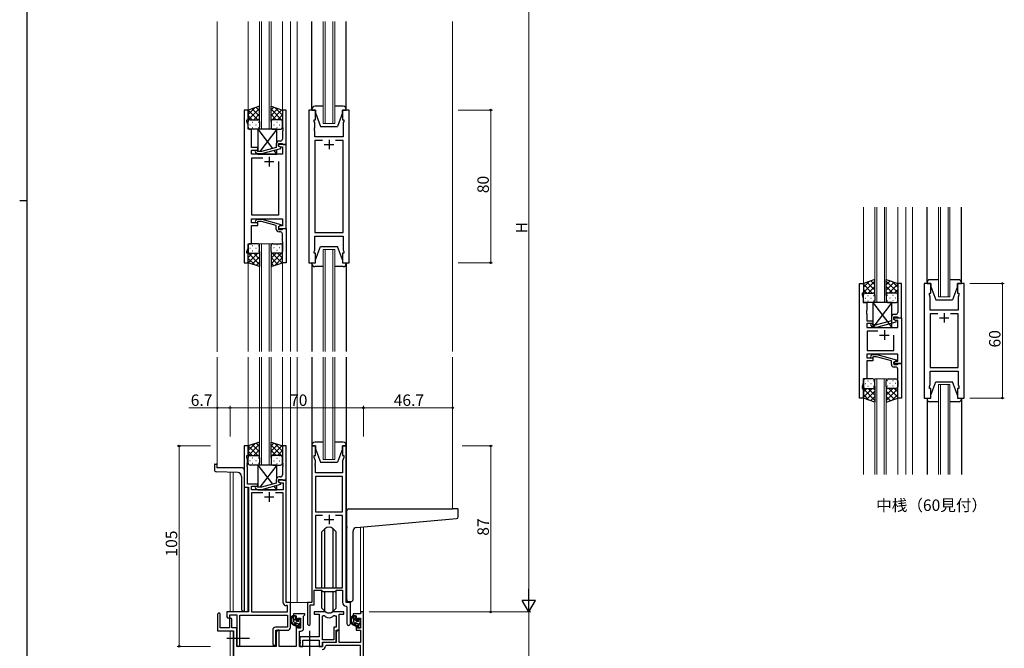
# Model space of a CAD drawing. Extents: x 0 to 1133, y 0 to 806.
# Drawn here: x 0 to 516, y 192 to 522 of the extents above; entities that cross this region are included whole.
import ezdxf

# ---------------------------------------------------------------- set-up
doc = ezdxf.new("R2010")
doc.units = 0
doc.linetypes.add('YCENTER_1', pattern=[13, 10, -1, 1, -1])
doc.layers.add('USER1', color=3, linetype='CONTINUOUS')
doc.layers.add('YKK_ZWAK', color=7, linetype='CONTINUOUS')
for name, color, linetype, lineweight in [('YKK_11', 7, 'CONTINUOUS', 30), ('YKK_12', 2, 'CONTINUOUS', 13), ('YKK_13', 4, 'CONTINUOUS', 30), ('YKK_D', 6, 'CONTINUOUS', 13)]:
    doc.layers.add(name, color=color, linetype=linetype, lineweight=lineweight)
doc.styles.get("Standard").update_dxf_attribs({"font": 'ROMANS.SHX', "bigfont": 'EXTFONT.SHX'})

# ---------------------------------------------------------------- blocks, each defined once
blk = doc.blocks.new('A201')
at = {"layer": 'YKK_ZWAK', "color": 254, "linetype": 'Continuous'}
for p, q in [((21, 35), (21, 410)), ((19, 222.5), (21, 222.5))]:
    blk.add_line(p, q, dxfattribs=at)

msp = doc.modelspace()

# ---------------------------------------------------------------- linework, layer by layer
at = {"layer": 'YKK_11', "linetype": 'ByBlock', "lineweight": -2, "ltscale": 0.5}
for p, q in [((117.78, 474.28), (117.78, 394.28)), ((119.78, 474.28), (117.78, 474.28)), ((119.78, 469.28), (119.78, 474.28)), ((139.78, 474.28), (137.78, 474.28)), ((137.78, 474.28), (137.78, 465.24)), ((139.78, 456.28), (139.78, 474.28)), ((151.68, 474.28), (151.68, 394.28)), ((155.18, 474.28), (151.68, 474.28)), ((155.18, 469.28), (155.18, 474.28)), ((172.68, 474.28), (169.18, 474.28)), ((169.18, 474.28), (169.18, 469.28)), ((172.68, 394.28), (172.68, 474.28)), ((119.08, 468.28), (119.08, 469.28)), ((119.08, 469.28), (119.78, 469.28)), ((119.71, 466.55), (119.08, 468.28)), ((119.71, 464.28), (119.71, 466.55)), ((137.78, 465.24), (137.9, 465.06)), ((137.9, 465.06), (137.9, 464.51)), ((154.48, 468.28), (154.48, 469.28)), ((154.48, 469.28), (155.18, 469.28)), ((154.68, 467.73), (154.48, 468.28)), ((154.56, 465.06), (154.68, 465.24)), ((154.56, 464.51), (154.56, 465.06)), ((154.68, 465.24), (154.68, 467.73)), ((169.18, 469.28), (169.88, 469.28)), ((169.88, 468.28), (169.68, 467.73)), ((169.68, 467.73), (169.68, 460.28)), ((169.88, 469.28), (169.88, 468.28)), ((121.58, 464.28), (119.71, 464.28)), ((121.46, 460.06), (121.58, 460.24)), ((121.46, 459.51), (121.46, 460.06)), ((121.58, 459.33), (121.46, 459.51)), ((121.58, 460.24), (121.58, 464.28)), ((137.9, 464.51), (137.78, 464.33)), ((137.78, 464.33), (137.78, 464.24)), ((137.78, 464.24), (137.9, 464.06)), ((137.9, 463.51), (137.78, 463.33)), ((137.78, 463.33), (137.78, 459.08)), ((137.9, 464.06), (137.9, 463.51)), ((154.68, 464.33), (154.56, 464.51)), ((154.56, 464.06), (154.68, 464.24)), ((154.56, 463.51), (154.56, 464.06)), ((154.68, 463.33), (154.56, 463.51)), ((154.68, 464.24), (154.68, 464.33)), ((154.68, 460.28), (154.68, 463.33)), ((169.68, 460.28), (154.68, 460.28)), ((121.46, 459.06), (121.58, 459.24)), ((121.46, 458.51), (121.46, 459.06)), ((121.58, 458.33), (121.46, 458.51)), ((121.58, 459.24), (121.58, 459.33)), ((121.58, 454.78), (121.58, 458.33)), ((124.78, 454.78), (121.58, 454.78)), ((124.78, 453.28), (124.78, 454.78)), ((134.48, 454.76), (126.72, 452.68)), ((134.48, 456.58), (134.48, 454.76)), ((135.78, 455.48), (135.78, 456.78)), ((135.78, 456.78), (137.58, 456.78)), ((139.78, 456.28), (135.78, 456.28)), ((135.78, 456.28), (135.78, 455.48)), ((135.78, 455.48), (136.64, 454.98)), ((136.98, 454.79), (135.78, 455.48)), ((136.78, 458.08), (135.98, 458.08)), ((136.64, 454.98), (137.85, 454.98)), ((136.98, 454.19), (136.98, 454.79)), ((137.58, 456.78), (137.78, 456.58)), ((137.78, 456.58), (138.08, 456.28)), ((137.85, 454.98), (137.85, 451.28)), ((138.08, 456.28), (139.78, 456.28)), ((139.78, 412.28), (139.78, 456.28)), ((158.83, 458.35), (154.68, 458.35)), ((158.83, 458.35), (154.68, 458.35)), ((154.68, 458.35), (154.68, 410.21)), ((169.68, 458.35), (165.53, 458.35)), ((169.68, 410.21), (169.68, 458.35)), ((121.58, 451.28), (121.58, 453.28)), ((121.58, 453.28), (124.78, 453.28)), ((137.85, 451.28), (121.58, 451.28)), ((121.78, 419.21), (121.78, 449.35)), ((121.78, 449.35), (127.43, 449.35)), ((123.65, 452.26), (124.43, 451.48)), ((124.43, 451.48), (126.88, 451.48)), ((124.93, 452.68), (124.5, 453.11)), ((126.72, 452.68), (124.93, 452.68)), ((126.88, 451.48), (136.98, 454.19)), ((135.78, 447.28), (135.78, 419.21)), ((135.78, 447.28), (135.78, 419.21)), ((135.78, 419.21), (121.78, 419.21)), ((121.58, 415.28), (121.58, 417.28)), ((121.58, 417.28), (137.85, 417.28)), ((124.78, 415.28), (121.58, 415.28)), ((121.58, 404.28), (121.58, 413.78)), ((121.58, 413.78), (124.78, 413.78)), ((123.66, 416.31), (124.43, 417.08)), ((124.43, 417.08), (126.88, 417.08)), ((124.93, 415.88), (124.51, 415.46)), ((124.78, 413.78), (124.78, 415.28)), ((126.72, 415.88), (124.93, 415.88)), ((134.48, 413.8), (126.72, 415.88)), ((126.88, 417.08), (136.98, 414.38)), ((134.48, 411.98), (134.48, 413.8)), ((136.98, 413.78), (135.78, 413.08)), ((136.64, 413.58), (135.78, 413.08)), ((135.78, 413.08), (135.78, 412.28)), ((135.78, 413.08), (135.78, 411.78)), ((137.85, 413.58), (136.64, 413.58)), ((136.98, 414.38), (136.98, 413.78)), ((137.85, 417.28), (137.85, 413.58)), ((135.78, 412.28), (139.78, 412.28)), ((135.78, 411.78), (137.58, 411.78)), ((136.78, 410.48), (135.98, 410.48)), ((137.58, 411.78), (137.78, 411.98)), ((137.78, 411.98), (138.08, 412.28)), ((137.78, 405.24), (137.78, 409.48)), ((138.08, 412.28), (139.78, 412.28)), ((139.78, 412.28), (139.78, 394.28)), ((154.68, 410.21), (169.68, 410.21)), ((154.68, 400.83), (154.68, 408.28)), ((154.68, 408.28), (169.68, 408.28)), ((169.68, 408.28), (169.68, 400.83)), ((119.71, 402.01), (119.71, 404.28)), ((119.71, 404.28), (121.58, 404.28)), ((137.9, 405.06), (137.78, 405.24)), ((137.78, 404.33), (137.9, 404.51)), ((137.78, 404.24), (137.78, 404.33)), ((137.9, 404.06), (137.78, 404.24)), ((137.78, 403.33), (137.9, 403.51)), ((137.78, 394.28), (137.78, 403.33)), ((137.9, 404.51), (137.9, 405.06)), ((137.9, 403.51), (137.9, 404.06)), ((119.08, 400.28), (119.71, 402.01)), ((119.08, 399.28), (119.08, 400.28)), ((119.78, 399.28), (119.08, 399.28)), ((119.78, 394.28), (119.78, 399.28)), ((154.48, 400.28), (154.68, 400.83)), ((154.48, 399.28), (154.48, 400.28)), ((155.18, 399.28), (154.48, 399.28)), ((155.18, 394.28), (155.18, 399.28)), ((169.88, 399.28), (169.18, 399.28)), ((169.18, 399.28), (169.18, 394.28)), ((169.68, 400.83), (169.88, 400.28)), ((169.88, 400.28), (169.88, 399.28)), ((117.78, 394.28), (119.78, 394.28)), ((139.78, 394.28), (137.78, 394.28)), ((151.68, 394.28), (155.18, 394.28)), ((169.18, 394.28), (172.68, 394.28)), ((440.35, 323.42), (440.35, 383.42)), ((440.35, 383.42), (442.35, 383.42)), ((442.35, 383.42), (442.35, 378.42)), ((462.34, 383.42), (460.34, 383.42)), ((460.34, 383.42), (460.34, 374.38)), ((462.34, 365.42), (462.34, 383.42)), ((474.24, 383.42), (474.24, 323.42)), ((477.74, 383.42), (474.24, 383.42)), ((477.74, 378.42), (477.74, 383.42)), ((495.24, 383.42), (491.74, 383.42)), ((491.74, 383.42), (491.74, 378.42)), ((495.24, 323.42), (495.24, 383.42)), ((442.35, 378.42), (441.65, 378.42)), ((441.65, 378.42), (441.65, 377.42)), ((441.65, 377.42), (442.28, 375.69)), ((477.04, 377.42), (477.04, 378.42)), ((477.04, 378.42), (477.74, 378.42)), ((477.44, 376.32), (477.04, 377.42)), ((491.74, 378.42), (492.44, 378.42)), ((492.44, 377.42), (492.04, 376.32)), ((492.44, 378.42), (492.44, 377.42)), ((442.28, 375.69), (442.28, 373.42)), ((442.28, 373.42), (444.15, 373.42)), ((444.15, 373.42), (444.15, 369.38)), ((460.34, 374.38), (460.46, 374.19)), ((460.46, 373.64), (460.34, 373.46)), ((460.34, 373.46), (460.34, 373.38)), ((460.34, 373.38), (460.46, 373.19)), ((460.46, 372.64), (460.34, 372.46)), ((460.34, 372.46), (460.34, 368.22)), ((460.46, 374.19), (460.46, 373.64)), ((460.46, 373.19), (460.46, 372.64)), ((477.32, 374.19), (477.44, 374.38)), ((477.32, 373.64), (477.32, 374.19)), ((477.44, 373.46), (477.32, 373.64)), ((477.32, 373.19), (477.44, 373.38)), ((477.32, 372.64), (477.32, 373.19)), ((477.44, 372.46), (477.32, 372.64)), ((477.44, 374.38), (477.44, 376.32)), ((477.44, 373.38), (477.44, 373.46)), ((477.44, 369.42), (477.44, 372.46)), ((492.04, 376.32), (492.04, 369.42)), ((444.15, 369.38), (444.03, 369.19)), ((444.03, 369.19), (444.03, 368.64)), ((444.03, 368.64), (444.15, 368.46)), ((444.15, 368.38), (444.03, 368.19)), ((444.03, 368.19), (444.03, 367.64)), ((444.03, 367.64), (444.15, 367.46)), ((444.15, 368.46), (444.15, 368.38)), ((444.15, 367.46), (444.15, 363.92)), ((459.34, 367.22), (458.54, 367.22)), ((492.04, 369.42), (477.44, 369.42)), ((481.39, 367.49), (477.44, 367.49)), ((481.39, 367.49), (477.44, 367.49)), ((477.44, 367.49), (477.44, 339.35)), ((492.04, 367.49), (488.1, 367.49)), ((492.04, 339.35), (492.04, 367.49)), ((444.15, 363.92), (447.35, 363.92)), ((447.35, 362.42), (444.15, 362.42)), ((444.15, 362.42), (444.15, 360.42)), ((446.22, 361.4), (447, 360.62)), ((447.49, 361.82), (447.07, 362.24)), ((447.35, 363.92), (447.35, 362.42)), ((449.28, 361.82), (447.49, 361.82)), ((457.04, 363.9), (449.28, 361.82)), ((449.44, 360.62), (459.54, 363.33)), ((457.04, 365.72), (457.04, 363.9)), ((458.34, 364.62), (458.34, 365.92)), ((458.34, 365.92), (460.14, 365.92)), ((459.54, 363.93), (458.34, 364.62)), ((458.35, 364.62), (458.35, 365.42)), ((458.35, 365.42), (462.35, 365.42)), ((459.21, 364.12), (458.35, 364.62)), ((460.42, 364.12), (459.21, 364.12)), ((459.54, 363.33), (459.54, 363.93)), ((460.14, 365.92), (460.34, 365.72)), ((460.34, 365.72), (460.64, 365.42)), ((460.42, 360.42), (460.42, 364.12)), ((460.64, 365.42), (462.34, 365.42)), ((462.35, 365.42), (462.35, 341.42)), ((444.15, 360.42), (460.42, 360.42)), ((450, 358.49), (444.35, 358.49)), ((450, 358.49), (444.35, 358.49)), ((444.35, 358.49), (444.35, 348.35)), ((447, 360.62), (449.44, 360.62)), ((458.35, 348.35), (458.35, 356.42)), ((460.42, 346.42), (444.15, 346.42)), ((444.15, 346.42), (444.15, 344.42)), ((444.35, 348.35), (458.35, 348.35)), ((446.22, 345.44), (447, 346.22)), ((447, 346.22), (449.44, 346.22)), ((449.44, 346.22), (459.55, 343.51)), ((460.42, 342.72), (460.42, 346.42)), ((444.15, 344.42), (447.35, 344.42)), ((447.35, 342.92), (444.15, 342.92)), ((444.15, 342.92), (444.15, 333.42)), ((447.49, 345.02), (447.07, 344.6)), ((447.35, 344.42), (447.35, 342.92)), ((449.29, 345.02), (447.49, 345.02)), ((457.05, 342.94), (449.29, 345.02)), ((457.05, 341.12), (457.05, 342.94)), ((459.55, 342.91), (458.35, 342.22)), ((458.35, 342.22), (459.21, 342.72)), ((458.35, 341.42), (458.35, 342.22)), ((458.35, 342.22), (458.35, 340.92)), ((462.35, 341.42), (458.35, 341.42)), ((458.35, 340.92), (460.15, 340.92)), ((459.21, 342.72), (460.42, 342.72)), ((459.55, 343.51), (459.55, 342.91)), ((460.15, 340.92), (460.35, 341.12)), ((460.35, 341.12), (460.65, 341.42)), ((460.65, 341.42), (462.35, 341.42)), ((462.35, 341.42), (462.35, 323.42)), ((459.35, 339.62), (458.55, 339.62)), ((460.35, 334.38), (460.35, 338.62)), ((477.44, 339.35), (492.04, 339.35)), ((477.44, 330.52), (477.44, 337.42)), ((477.44, 337.42), (492.04, 337.42)), ((492.04, 337.42), (492.04, 330.52)), ((442.28, 331.15), (441.65, 329.42)), ((444.15, 333.42), (442.28, 333.42)), ((442.28, 333.42), (442.28, 331.15)), ((460.47, 334.19), (460.35, 334.38)), ((460.35, 333.46), (460.47, 333.64)), ((460.35, 333.38), (460.35, 333.46)), ((460.47, 333.19), (460.35, 333.38)), ((460.35, 332.46), (460.47, 332.64)), ((460.35, 323.42), (460.35, 332.46)), ((460.47, 333.64), (460.47, 334.19)), ((460.47, 332.64), (460.47, 333.19)), ((477.04, 329.42), (477.44, 330.52)), ((492.04, 330.52), (492.44, 329.42)), ((441.65, 329.42), (441.65, 328.42)), ((441.65, 328.42), (442.35, 328.42)), ((442.35, 328.42), (442.35, 323.42)), ((477.04, 328.42), (477.04, 329.42)), ((477.74, 328.42), (477.04, 328.42)), ((477.74, 323.42), (477.74, 328.42)), ((492.44, 328.42), (491.74, 328.42)), ((491.74, 328.42), (491.74, 323.42)), ((492.44, 329.42), (492.44, 328.42)), ((442.35, 323.42), (440.35, 323.42)), ((462.35, 323.42), (460.35, 323.42)), ((474.24, 323.42), (477.74, 323.42)), ((491.74, 323.42), (495.24, 323.42)), ((119.78, 298.28), (117.78, 298.28)), ((117.78, 298.28), (117.78, 276.65)), ((119.78, 293.28), (119.78, 298.28)), ((139.78, 298.28), (137.78, 298.28)), ((137.78, 298.28), (137.78, 289.24)), ((139.78, 280.28), (139.78, 298.28)), ((153.18, 298.28), (153.18, 216.28)), ((155.18, 298.28), (153.18, 298.28)), ((155.18, 293.28), (155.18, 298.28)), ((171.18, 298.28), (169.18, 298.28)), ((169.18, 298.28), (169.18, 293.28)), ((171.18, 216.28), (171.18, 298.28)), ((119.08, 292.28), (119.08, 293.28)), ((119.08, 293.28), (119.78, 293.28)), ((119.41, 291.38), (119.08, 292.28)), ((119.29, 289.06), (119.41, 289.24)), ((119.41, 289.24), (119.41, 291.38)), ((137.78, 289.24), (137.9, 289.06)), ((154.48, 292.28), (154.48, 293.28)), ((154.48, 293.28), (155.18, 293.28)), ((155.11, 290.55), (154.48, 292.28)), ((154.99, 289.06), (155.11, 289.24)), ((155.11, 289.24), (155.11, 290.55)), ((169.18, 293.28), (169.88, 293.28)), ((169.88, 292.28), (169.25, 290.55)), ((169.25, 290.55), (169.25, 284.28)), ((169.88, 293.28), (169.88, 292.28)), ((119.29, 288.51), (119.29, 289.06)), ((119.41, 288.33), (119.29, 288.51)), ((119.29, 288.06), (119.41, 288.24)), ((119.29, 287.51), (119.29, 288.06)), ((119.41, 287.33), (119.29, 287.51)), ((119.41, 288.24), (119.41, 288.33)), ((119.41, 278.28), (119.41, 287.33)), ((137.9, 288.51), (137.78, 288.33)), ((137.78, 288.33), (137.78, 288.24)), ((137.78, 288.24), (137.9, 288.06)), ((137.9, 287.51), (137.78, 287.33)), ((137.78, 287.33), (137.78, 283.08)), ((137.9, 289.06), (137.9, 288.51)), ((137.9, 288.06), (137.9, 287.51)), ((154.99, 288.51), (154.99, 289.06)), ((155.11, 288.33), (154.99, 288.51)), ((154.99, 288.06), (155.11, 288.24)), ((154.99, 287.51), (154.99, 288.06)), ((155.11, 287.33), (154.99, 287.51)), ((155.11, 288.24), (155.11, 288.33)), ((155.11, 284.28), (155.11, 287.33)), ((169.25, 284.28), (155.11, 284.28)), ((134.48, 280.58), (134.48, 278.76)), ((135.78, 279.48), (135.78, 280.78)), ((135.78, 280.78), (137.58, 280.78)), ((139.78, 280.28), (135.78, 280.28)), ((135.78, 280.28), (135.78, 279.48)), ((136.98, 278.79), (135.78, 279.48)), ((135.78, 279.48), (136.65, 278.98)), ((136.78, 282.08), (135.98, 282.08)), ((136.65, 278.98), (138.15, 278.98)), ((136.98, 278.19), (136.98, 278.79)), ((137.58, 280.78), (137.78, 280.58)), ((137.78, 280.58), (138.08, 280.28)), ((138.08, 280.28), (139.78, 280.28)), ((138.15, 278.98), (138.15, 275.28)), ((139.78, 216.28), (139.78, 280.28)), ((155.11, 282.35), (155.11, 263.78)), ((155.11, 282.35), (155.11, 263.78)), ((169.25, 282.35), (155.11, 282.35)), ((169.25, 263.78), (169.25, 282.35)), ((117.78, 276.65), (119.98, 276.65)), ((124.78, 278.28), (119.41, 278.28)), ((119.98, 276.65), (119.98, 211.28)), ((121.61, 275.28), (121.61, 277.28)), ((121.61, 277.28), (124.78, 277.28)), ((138.15, 275.28), (121.61, 275.28)), ((127.43, 273.65), (121.61, 273.65)), ((127.43, 273.65), (121.61, 273.65)), ((121.61, 273.65), (121.61, 211.28)), ((123.65, 276.26), (124.43, 275.48)), ((124.43, 275.48), (126.87, 275.48)), ((124.93, 276.68), (124.5, 277.11)), ((124.78, 277.28), (124.78, 278.28)), ((126.72, 276.68), (124.93, 276.68)), ((134.48, 278.76), (126.72, 276.68)), ((126.87, 275.48), (136.98, 278.19)), ((138.15, 273.65), (134.13, 273.65)), ((138.15, 216.15), (138.15, 273.65)), ((155.11, 263.78), (169.25, 263.78)), ((158.83, 261.85), (155.11, 261.85)), ((158.83, 261.85), (155.11, 261.85)), ((155.11, 261.85), (155.11, 223.98)), ((169.25, 261.85), (165.53, 261.85)), ((169.25, 223.98), (169.25, 261.85)), ((154.48, 214.98), (154.48, 222.78)), ((154.48, 222.78), (158.18, 222.78)), ((155.11, 223.98), (169.25, 223.98)), ((158.18, 222.78), (158.91, 222.05)), ((158.91, 222.05), (165.45, 222.05)), ((165.45, 222.05), (166.18, 222.78)), ((166.18, 222.78), (169.25, 222.78)), ((169.25, 222.78), (169.25, 216.35)), ((140.35, 214.65), (139.65, 214.65)), ((141.98, 216.28), (139.78, 216.28)), ((140.35, 211.28), (140.35, 214.65)), ((141.98, 203.18), (141.98, 216.28)), ((153.18, 216.28), (150.98, 216.28)), ((150.98, 216.28), (150.98, 204.93)), ((152.28, 204.93), (152.28, 214.98)), ((152.28, 214.98), (154.48, 214.98)), ((171.16, 214.36), (171.45, 214.06)), ((173.38, 216.28), (171.18, 216.28)), ((171.45, 214.06), (171.45, 205.25)), ((173.38, 205.25), (173.38, 216.28)), ((103.78, 210.08), (103.78, 201.38)), ((105.18, 202.98), (105.18, 210.08)), ((119.98, 211.28), (108.68, 211.28)), ((108.68, 211.28), (108.68, 208.73)), ((110.08, 207.38), (110.08, 202.98)), ((110.18, 208.73), (110.18, 209.78)), ((110.18, 209.78), (113.78, 209.78)), ((111.28, 202.98), (111.28, 207.38)), ((113.78, 209.78), (113.78, 194.1)), ((115.41, 194.1), (115.41, 209.65)), ((115.41, 209.65), (140.35, 209.65)), ((121.61, 211.28), (140.35, 211.28)), ((140.35, 209.65), (140.35, 203.31)), ((149.48, 210.28), (143.48, 210.28)), ((143.48, 210.28), (143.48, 209.28)), ((143.48, 209.28), (144.98, 209.28)), ((144.98, 209.28), (144.98, 206.98)), ((144.98, 206.98), (145.78, 206.98)), ((145.78, 206.98), (145.78, 208.08)), ((145.78, 208.08), (147.25, 208.08)), ((147.25, 208.08), (147.25, 202.88)), ((148.88, 209.18), (149.18, 209.48)), ((148.88, 202.75), (148.88, 209.18)), ((149.18, 209.48), (149.48, 209.78)), ((149.48, 209.78), (149.48, 210.28)), ((159.93, 211.28), (154.48, 211.28)), ((154.48, 211.28), (154.48, 210.08)), ((154.48, 210.08), (157.08, 210.08)), ((157.08, 210.08), (157.08, 198.18)), ((158.71, 196.68), (158.71, 209.28)), ((158.71, 196.68), (158.71, 209.28)), ((158.71, 209.28), (159.08, 209.28)), ((169.88, 211.28), (164.43, 211.28)), ((165.28, 209.28), (165.95, 209.28)), ((165.95, 209.28), (165.95, 203.31)), ((167.58, 201.68), (167.58, 210.08)), ((167.58, 210.08), (169.88, 210.08)), ((169.88, 210.08), (169.88, 211.28)), ((178.65, 210.28), (174.88, 210.28)), ((174.88, 210.28), (174.88, 209.28)), ((174.88, 209.28), (176.38, 209.28)), ((176.38, 209.28), (176.38, 206.98)), ((176.38, 206.98), (177.18, 206.98)), ((177.18, 206.98), (177.18, 208.08)), ((177.18, 208.08), (178.65, 208.08)), ((180.28, 211.28), (178.65, 211.28)), ((178.65, 211.28), (178.65, 210.28)), ((178.65, 208.08), (178.65, 202.88)), ((180.28, 171.28), (180.28, 211.28)), ((103.78, 201.38), (112.08, 201.38)), ((110.08, 202.98), (105.18, 202.98)), ((113.78, 202.98), (111.28, 202.98)), ((112.08, 201.38), (112.08, 158.28)), ((113.78, 193.28), (113.78, 202.98)), ((132.65, 201.81), (132.65, 194.6)), ((140.35, 203.31), (134.15, 203.31)), ((134.28, 194.6), (134.28, 201.68)), ((134.28, 201.68), (140.48, 201.68)), ((135.18, 201.68), (134.48, 200.47)), ((136.11, 201.68), (135.18, 201.68)), ((136.11, 193.28), (136.11, 201.68)), ((145.78, 203.98), (144.98, 203.98)), ((144.98, 203.98), (144.98, 193.28)), ((145.78, 202.88), (145.78, 203.98)), ((147.25, 202.88), (145.78, 202.88)), ((165.95, 203.31), (164.68, 203.31)), ((164.68, 203.31), (164.68, 196.68)), ((165.88, 195.48), (165.88, 201.68)), ((165.88, 201.68), (167.58, 201.68)), ((166.58, 201.68), (165.88, 200.47)), ((167.51, 201.68), (166.58, 201.68)), ((167.51, 195.28), (167.51, 201.68)), ((177.18, 203.98), (176.38, 203.98)), ((176.38, 203.98), (176.38, 201.68)), ((176.38, 201.68), (178.65, 201.68)), ((177.18, 202.88), (177.18, 203.98)), ((178.65, 202.88), (177.18, 202.88)), ((178.65, 201.68), (178.65, 195.28)), ((134.48, 200.47), (134.48, 193.28)), ((146.68, 193.28), (146.68, 201.25)), ((146.68, 201.25), (147.38, 201.25)), ((157.08, 198.18), (146.88, 198.18)), ((146.88, 198.18), (146.88, 196.64)), ((146.88, 196.64), (147, 196.46)), ((147, 196.46), (147, 195.91)), ((148.51, 193.28), (148.51, 196.55)), ((148.51, 196.55), (157.08, 196.55)), ((157.08, 196.55), (157.08, 193.28)), ((164.68, 196.68), (158.71, 196.68)), ((165.88, 200.47), (165.88, 195.28)), ((134.48, 193.28), (113.78, 193.28)), ((144.98, 193.28), (136.11, 193.28)), ((158.78, 193.28), (146.68, 193.28)), ((147, 195.91), (146.88, 195.73)), ((146.88, 195.73), (146.88, 195.64)), ((146.88, 195.64), (147, 195.46)), ((147, 194.91), (146.88, 194.73)), ((146.88, 194.73), (146.88, 193.28)), ((146.88, 193.28), (148.51, 193.28)), ((147, 195.46), (147, 194.91)), ((157.08, 193.28), (158.71, 193.28)), ((158.71, 193.28), (158.71, 195.48)), ((158.71, 195.48), (165.88, 195.48)), ((165.88, 195.28), (158.78, 195.28)), ((158.78, 195.28), (158.78, 193.28)), ((160.71, 193.65), (160.41, 193.37)), ((178.65, 193.65), (160.71, 193.65)), ((178.65, 195.28), (167.51, 195.28)), ((178.65, 184.68), (178.65, 193.65))]:
    msp.add_line(p, q, dxfattribs=at)
at = {"layer": 'YKK_11', "ltscale": 0.5}
for p, q in [((159.68, 456.28), (164.68, 456.28)), ((162.18, 458.78), (162.18, 453.78)), ((130.78, 449.78), (130.78, 444.78)), ((128.28, 447.28), (133.28, 447.28)), ((484.74, 367.92), (484.74, 362.92)), ((482.24, 365.42), (487.24, 365.42)), ((450.85, 356.42), (455.85, 356.42)), ((453.35, 358.92), (453.35, 353.92)), ((130.78, 274.08), (130.78, 269.08)), ((128.28, 271.58), (133.28, 271.58)), ((159.68, 259.78), (164.68, 259.78)), ((162.18, 262.28), (162.18, 257.28))]:
    msp.add_line(p, q, dxfattribs=at)
at = {"layer": 'YKK_11', "linetype": 'ByBlock', "lineweight": -2, "ltscale": 0.5}
for centre, radius, start, end in [((135.98, 456.58), 1.5, 90, 180), ((136.78, 459.08), 1, 270, 360), ((124.08, 452.68), 0.6, 45, 225), ((124.08, 415.88), 0.6, 135, 315), ((135.98, 411.98), 1.5, 180, 270), ((136.78, 409.48), 1, 0, 90), ((458.54, 365.72), 1.5, 90, 180), ((459.34, 368.22), 1, 270, 360), ((446.64, 361.82), 0.6, 45, 225), ((446.65, 345.02), 0.6, 135, 315), ((458.55, 341.12), 1.5, 180, 270), ((459.35, 338.62), 1, 0, 90), ((135.98, 280.58), 1.5, 90, 180), ((136.78, 283.08), 1, 270, 360), ((124.08, 276.68), 0.6, 45, 225), ((139.65, 216.15), 1.5, 180, 270), ((171.25, 216.35), 2, 180, 267.5081), ((104.48, 210.08), 0.7, 360, 180), ((109.43, 208.73), 0.75, 180, 0), ((110.68, 207.38), 0.6, 360, 180), ((159.08, 207.28), 2, 54.2252, 90), ((159.93, 209.28), 2, 64.9124, 90), ((162.18, 211.58), 3.3, 234.2252, 305.7748), ((162.18, 214.08), 3.3, 244.9124, 295.0876), ((164.43, 209.28), 2, 90, 115.0876), ((165.28, 207.28), 2, 90, 125.7748), ((134.15, 201.81), 1.5, 90, 180), ((140.48, 203.18), 1.5, 270, 360), ((147.38, 202.75), 1.5, 270, 360), ((151.63, 204.93), 0.65, 180, 0), ((172.41, 205.25), 0.965, 180, 0), ((114.59, 194.1), 0.815, 180, 0), ((133.46, 194.6), 0.815, 180, 0), ((158.61, 193.45), 1.8, 270, 357.2706)]:
    msp.add_arc(centre, radius, start, end, dxfattribs=at)
at = {"layer": 'YKK_12', "ltscale": 1.5}
for p, q in [((103.58, 520.78), (103.58, 347.78)), ((119.78, 520.78), (119.78, 474.28)), ((125.78, 520.78), (125.78, 464.28)), ((126.78, 464.28), (126.78, 520.78)), ((130.78, 520.78), (130.78, 464.28)), ((131.78, 464.28), (131.78, 520.78)), ((137.78, 520.78), (137.78, 474.28)), ((141.98, 520.78), (141.98, 474.28)), ((145.48, 520.78), (145.48, 474.28)), ((159.18, 520.78), (159.18, 467.28)), ((160.18, 467.28), (160.18, 520.78)), ((164.18, 520.78), (164.18, 467.28)), ((165.18, 467.28), (165.18, 520.78)), ((226.98, 520.78), (226.98, 347.78)), ((119.78, 479.28), (119.78, 473.78)), ((137.78, 479.28), (137.78, 473.78)), ((141.98, 479.28), (141.98, 389.28)), ((145.48, 479.28), (145.48, 389.28)), ((159.18, 467.28), (165.18, 467.28)), ((125.78, 464.28), (131.78, 464.28)), ((442.34, 423.42), (442.35, 382.92)), ((448.35, 373.42), (448.35, 423.42)), ((449.35, 423.42), (449.35, 373.42)), ((453.35, 373.42), (453.35, 423.42)), ((454.35, 423.42), (454.35, 373.42)), ((460.34, 423.42), (460.34, 382.92)), ((464.54, 423.42), (464.54, 283.42)), ((468.04, 423.42), (468.04, 283.42)), ((481.74, 376.42), (481.74, 423.42)), ((482.74, 423.42), (482.74, 376.42)), ((486.74, 376.42), (486.74, 423.42)), ((487.74, 423.42), (487.74, 376.42)), ((125.78, 347.78), (125.78, 404.28)), ((125.78, 404.28), (131.78, 404.28)), ((126.78, 404.28), (126.78, 347.78)), ((130.78, 347.78), (130.78, 404.28)), ((131.78, 404.28), (131.78, 347.78)), ((159.18, 347.78), (159.18, 401.28)), ((159.18, 401.28), (165.18, 401.28)), ((160.18, 401.28), (160.18, 347.78)), ((164.18, 347.78), (164.18, 401.28)), ((165.18, 401.28), (165.18, 347.78)), ((119.78, 394.78), (119.78, 389.28)), ((119.78, 394.28), (119.78, 347.78)), ((137.77, 394.78), (137.78, 389.28)), ((137.78, 394.28), (137.78, 347.78)), ((141.98, 394.28), (141.98, 347.78)), ((145.48, 394.28), (145.48, 347.78)), ((448.35, 373.42), (454.35, 373.42)), ((487.74, 376.42), (481.74, 376.42)), ((103.58, 353.79), (103.58, 347.65)), ((103.58, 344.78), (103.58, 286.78)), ((119.78, 344.78), (119.78, 298.28)), ((125.78, 288.28), (125.78, 344.78)), ((126.78, 344.78), (126.78, 288.28)), ((130.78, 288.28), (130.78, 344.78)), ((131.78, 344.78), (131.78, 288.28)), ((137.78, 344.78), (137.78, 298.28)), ((141.98, 344.78), (141.98, 216.28)), ((145.48, 344.78), (145.48, 216.28)), ((159.18, 291.28), (159.18, 344.78)), ((160.18, 344.78), (160.18, 291.28)), ((164.18, 291.28), (164.18, 344.78)), ((165.18, 344.78), (165.18, 291.28)), ((226.98, 344.78), (226.98, 265.28)), ((448.34, 283.42), (448.34, 333.42)), ((448.34, 333.42), (454.34, 333.42)), ((449.34, 333.42), (449.34, 283.42)), ((453.34, 283.42), (453.34, 333.42)), ((454.34, 333.42), (454.34, 283.42)), ((481.74, 283.42), (481.74, 330.42)), ((481.74, 330.42), (487.74, 330.42)), ((482.74, 330.42), (482.74, 283.42)), ((486.74, 283.42), (486.74, 330.42)), ((487.74, 330.42), (487.74, 283.42)), ((442.34, 323.92), (442.35, 283.42)), ((460.34, 323.92), (460.35, 283.42)), ((165.18, 291.28), (159.18, 291.28)), ((117.78, 286.78), (103.58, 286.78)), ((110.28, 211.28), (110.28, 284.5)), ((111.91, 284.44), (111.91, 211.28)), ((117.78, 286.78), (117.78, 211.28)), ((131.78, 288.28), (125.78, 288.28)), ((119.58, 276.65), (119.58, 211.28)), ((178.65, 211.28), (178.67, 255.79)), ((180.28, 255.94), (180.28, 211.28)), ((145.48, 216.28), (141.68, 216.28)), ((151.28, 216.28), (145.48, 216.28)), ((180.28, 211.28), (178.65, 211.28)), ((110.28, 157.98), (110.28, 201.38)), ((111.91, 201.35), (111.91, 158.31))]:
    msp.add_line(p, q, dxfattribs=at)
at = {"layer": 'YKK_13', "ltscale": 1.5}
for p, q in [((153.18, 474.78), (153.18, 520.78)), ((171.18, 474.78), (171.18, 520.78)), ((125.78, 476.28), (119.78, 474.28)), ((125.78, 468.28), (125.78, 476.28)), ((131.78, 468.28), (131.78, 476.28)), ((131.78, 476.28), (137.78, 474.28)), ((159.18, 476.28), (154.68, 476.28)), ((169.68, 476.28), (165.18, 476.28)), ((119.78, 474.28), (119.78, 468.28)), ((137.78, 474.28), (137.78, 468.28)), ((153.18, 474.78), (153.18, 474.28)), ((153.18, 474.28), (155.18, 474.28)), ((155.18, 474.28), (155.18, 472.78)), ((155.18, 472.78), (157.78, 465.78)), ((169.18, 472.78), (166.58, 465.78)), ((169.18, 474.28), (171.18, 474.28)), ((169.18, 472.78), (169.18, 474.28)), ((171.18, 474.28), (171.18, 474.78)), ((119.78, 465.28), (119.78, 468.28)), ((120.78, 469.28), (124.78, 469.28)), ((120.78, 469.28), (124.78, 469.28)), ((125.78, 468.28), (125.78, 465.28)), ((131.78, 468.28), (131.78, 465.28)), ((136.78, 469.28), (132.78, 469.28)), ((136.78, 469.28), (132.78, 469.28)), ((137.78, 465.28), (137.78, 468.28)), ((157.78, 465.78), (166.58, 465.78)), ((124.78, 464.28), (120.78, 464.28)), ((124.78, 464.28), (132.51, 454.24)), ((134.78, 464.28), (124.78, 464.28)), ((124.78, 464.28), (124.78, 452.83)), ((134.78, 464.28), (125.86, 452.68)), ((132.78, 464.28), (136.78, 464.28)), ((134.78, 457.48), (134.78, 464.28)), ((124.93, 451.48), (124.78, 451.28)), ((124.78, 451.48), (124.78, 451.28)), ((124.78, 451.28), (134.78, 451.28)), ((133.3, 453.21), (134.78, 451.28)), ((134.78, 451.28), (134.78, 453.6)), ((475.74, 383.92), (475.74, 423.42)), ((493.74, 383.92), (493.74, 423.42)), ((119.78, 403.28), (119.78, 400.28)), ((124.78, 404.28), (120.78, 404.28)), ((125.78, 400.28), (125.78, 403.28)), ((131.78, 400.28), (131.78, 403.28)), ((132.78, 404.28), (136.78, 404.28)), ((137.78, 403.28), (137.78, 400.28)), ((155.18, 395.78), (157.78, 402.78)), ((157.78, 402.78), (166.58, 402.78)), ((169.18, 395.78), (166.58, 402.78)), ((119.78, 394.28), (119.78, 400.28)), ((120.78, 399.28), (124.78, 399.28)), ((120.78, 399.28), (124.78, 399.28)), ((125.78, 400.28), (125.78, 392.28)), ((131.78, 400.28), (131.78, 392.28)), ((136.78, 399.28), (132.78, 399.28)), ((136.78, 399.28), (132.78, 399.28)), ((137.78, 394.28), (137.78, 400.28)), ((125.78, 392.28), (119.78, 394.28)), ((131.78, 392.28), (137.78, 394.28)), ((153.18, 394.28), (155.18, 394.28)), ((153.18, 393.78), (153.18, 394.28)), ((153.18, 393.78), (153.18, 347.78)), ((155.18, 394.28), (155.18, 395.78)), ((169.18, 395.78), (169.18, 394.28)), ((169.18, 394.28), (171.18, 394.28)), ((171.18, 394.28), (171.18, 393.78)), ((171.18, 393.78), (171.18, 347.78)), ((159.18, 392.28), (154.68, 392.28)), ((169.68, 392.28), (165.18, 392.28)), ((448.34, 385.56), (442.34, 383.42)), ((442.34, 378.69), (448.34, 384.69)), ((442.34, 381.52), (445.31, 384.48)), ((442.34, 383.42), (442.34, 377.42)), ((446.96, 378.42), (442.34, 383.04)), ((448.34, 379.87), (444.15, 384.06)), ((448.34, 382.7), (446.23, 384.81)), ((448.34, 377.2), (448.34, 385.56)), ((454.34, 377.2), (454.34, 385.56)), ((454.34, 385.56), (460.34, 383.42)), ((454.34, 382.7), (456.45, 384.81)), ((460.34, 378.69), (454.34, 384.69)), ((454.34, 379.87), (458.54, 384.06)), ((455.72, 378.42), (460.34, 383.04)), ((460.34, 381.52), (457.38, 384.48)), ((460.34, 383.42), (460.34, 377.42)), ((475.74, 383.92), (475.74, 383.42)), ((475.74, 383.42), (477.74, 383.42)), ((481.74, 385.42), (477.24, 385.42)), ((477.74, 383.42), (477.74, 381.92)), ((492.24, 385.42), (487.74, 385.42)), ((491.74, 383.42), (493.74, 383.42)), ((491.74, 381.92), (491.74, 383.42)), ((493.74, 383.42), (493.74, 383.92)), ((444.14, 378.42), (442.34, 380.21)), ((442.34, 374.42), (442.34, 377.42)), ((443.34, 378.42), (446.94, 378.42)), ((443.74, 378.42), (447.34, 378.42)), ((444.68, 377.2), (444.88, 377.2)), ((444.9, 378.42), (448.34, 381.86)), ((447.68, 378.36), (448.34, 379.03)), ((447.71, 377.2), (447.91, 377.2)), ((448.34, 377.42), (448.34, 374.42)), ((457.78, 378.42), (454.34, 381.86)), ((455.01, 378.36), (454.34, 379.03)), ((454.34, 377.42), (454.34, 374.42)), ((454.98, 377.2), (454.78, 377.2)), ((458.94, 378.42), (455.34, 378.42)), ((459.34, 378.42), (455.74, 378.42)), ((458.01, 377.2), (457.81, 377.2)), ((458.55, 378.42), (460.34, 380.21)), ((460.34, 374.42), (460.34, 377.42)), ((477.74, 381.92), (480.34, 374.92)), ((491.74, 381.92), (489.14, 374.92)), ((443.26, 375.78), (443.46, 375.78)), ((447.34, 373.42), (443.34, 373.42)), ((444.68, 374.37), (444.88, 374.37)), ((446.29, 375.78), (446.49, 375.78)), ((457.34, 373.42), (447.34, 360.42)), ((447.34, 373.42), (457.34, 360.42)), ((457.34, 373.42), (447.34, 373.42)), ((447.34, 373.42), (447.34, 360.42)), ((447.71, 374.37), (447.91, 374.37)), ((454.98, 374.37), (454.78, 374.37)), ((455.34, 373.42), (459.34, 373.42)), ((456.39, 375.78), (456.19, 375.78)), ((457.34, 360.42), (457.34, 373.42)), ((458.01, 374.37), (457.81, 374.37)), ((459.42, 375.78), (459.22, 375.78)), ((480.34, 374.92), (489.14, 374.92)), ((447.34, 360.42), (457.34, 360.42)), ((153.18, 344.78), (153.18, 261.78)), ((171.18, 344.78), (171.18, 261.78)), ((442.34, 332.42), (442.34, 329.42)), ((443.26, 331.06), (443.46, 331.06)), ((447.34, 333.42), (443.34, 333.42)), ((444.67, 332.47), (444.87, 332.47)), ((446.29, 331.06), (446.49, 331.06)), ((447.7, 332.47), (447.9, 332.47)), ((448.34, 329.42), (448.34, 332.42)), ((454.34, 329.42), (454.34, 332.42)), ((454.97, 332.47), (454.77, 332.47)), ((455.34, 333.42), (459.34, 333.42)), ((456.39, 331.06), (456.19, 331.06)), ((458, 332.47), (457.8, 332.47)), ((459.42, 331.06), (459.22, 331.06)), ((460.34, 332.42), (460.34, 329.42)), ((477.74, 324.92), (480.34, 331.92)), ((480.34, 331.92), (489.14, 331.92)), ((491.74, 324.92), (489.14, 331.92)), ((442.34, 323.42), (442.34, 329.42)), ((446.96, 328.42), (442.34, 323.8)), ((444.13, 328.42), (442.34, 326.63)), ((442.34, 328.15), (448.34, 322.15)), ((442.34, 325.32), (445.3, 322.36)), ((443.34, 328.42), (446.94, 328.42)), ((443.74, 328.42), (447.34, 328.42)), ((448.34, 326.97), (444.14, 322.78)), ((444.67, 329.64), (444.87, 329.64)), ((444.9, 328.42), (448.34, 324.98)), ((447.67, 328.48), (448.34, 327.81)), ((447.7, 329.64), (447.9, 329.64)), ((448.34, 329.64), (448.34, 321.28)), ((454.34, 329.64), (454.34, 321.28)), ((455.01, 328.48), (454.34, 327.81)), ((457.78, 328.42), (454.34, 324.98)), ((460.34, 328.15), (454.34, 322.15)), ((454.34, 326.97), (458.53, 322.78)), ((454.97, 329.64), (454.77, 329.64)), ((458.94, 328.42), (455.34, 328.42)), ((455.72, 328.42), (460.34, 323.8)), ((459.34, 328.42), (455.74, 328.42)), ((460.34, 325.32), (457.38, 322.36)), ((458, 329.64), (457.8, 329.64)), ((458.55, 328.42), (460.34, 326.63)), ((460.34, 323.42), (460.34, 329.42)), ((448.34, 321.28), (442.34, 323.42)), ((448.34, 324.14), (446.23, 322.03)), ((454.34, 324.14), (456.45, 322.03)), ((454.34, 321.28), (460.34, 323.42)), ((475.74, 323.42), (477.74, 323.42)), ((475.74, 322.92), (475.74, 323.42)), ((475.74, 322.92), (475.74, 283.42)), ((481.74, 321.42), (477.24, 321.42)), ((477.74, 323.42), (477.74, 324.92)), ((492.24, 321.42), (487.74, 321.42)), ((491.74, 324.92), (491.74, 323.42)), ((491.74, 323.42), (493.74, 323.42)), ((493.74, 323.42), (493.74, 322.92)), ((493.74, 322.92), (493.74, 283.42)), ((125.78, 300.28), (119.78, 298.28)), ((125.78, 292.28), (125.78, 300.28)), ((131.78, 292.28), (131.78, 300.28)), ((131.78, 300.28), (137.78, 298.28)), ((159.18, 300.28), (154.68, 300.28)), ((169.68, 300.28), (165.18, 300.28)), ((119.78, 298.28), (119.78, 292.28)), ((137.78, 298.28), (137.78, 292.28)), ((153.18, 298.78), (153.18, 298.28)), ((153.18, 298.28), (155.18, 298.28)), ((155.18, 298.28), (155.18, 296.78)), ((155.18, 296.78), (157.78, 289.78)), ((169.18, 296.78), (166.58, 289.78)), ((169.18, 296.78), (169.18, 298.28)), ((169.18, 298.28), (171.18, 298.28)), ((171.18, 298.28), (171.18, 298.78)), ((119.78, 289.28), (119.78, 292.28)), ((120.78, 293.28), (124.78, 293.28)), ((120.78, 293.28), (124.78, 293.28)), ((125.78, 292.28), (125.78, 289.28)), ((131.78, 292.28), (131.78, 289.28)), ((136.78, 293.28), (132.78, 293.28)), ((136.78, 293.28), (132.78, 293.28)), ((137.78, 289.28), (137.78, 292.28)), ((157.78, 289.78), (166.58, 289.78)), ((102.08, 288.48), (102.08, 285.75)), ((102.38, 288.78), (102.98, 288.78)), ((114.35, 284.36), (103.04, 284.75)), ((103.28, 288.48), (103.28, 286.78)), ((116.78, 286.78), (103.28, 286.78)), ((117.78, 285.78), (117.78, 211.78)), ((124.78, 288.28), (120.78, 288.28)), ((124.78, 288.28), (132.51, 278.24)), ((134.78, 288.28), (124.78, 288.28)), ((124.78, 288.28), (124.78, 276.83)), ((134.78, 288.28), (125.85, 276.68)), ((132.78, 288.28), (136.78, 288.28)), ((134.78, 281.48), (134.78, 288.28)), ((116.28, 282.36), (116.28, 212.78)), ((124.93, 275.48), (124.78, 275.28)), ((124.78, 275.48), (124.78, 275.28)), ((124.78, 275.28), (134.78, 275.28)), ((133.3, 277.21), (134.78, 275.28)), ((134.78, 275.28), (134.78, 277.6)), ((171.48, 256.17), (171.48, 264.28)), ((172.48, 265.28), (226.98, 265.28)), ((229.68, 265.28), (226.98, 265.28)), ((229.98, 261.2), (229.98, 264.98)), ((176.6, 255.61), (229.07, 260.2)), ((160.06, 254.91), (158.43, 253.28)), ((158.43, 223.98), (158.43, 253.28)), ((160.06, 223.98), (160.06, 254.91)), ((164.3, 254.91), (165.93, 253.28)), ((164.3, 223.98), (164.3, 254.91)), ((165.93, 223.98), (165.93, 253.28)), ((171.48, 256.17), (171.48, 255.17)), ((171.48, 217.78), (171.48, 255.17)), ((174.78, 217.78), (174.78, 253.62)), ((171.18, 252.3), (171.18, 245.48)), ((158.43, 213.29), (158.43, 222.53)), ((160.06, 211.66), (160.06, 222.05)), ((164.3, 211.66), (164.3, 222.05)), ((165.93, 213.29), (165.93, 222.53)), ((117.78, 211.78), (117.28, 211.78)), ((160.06, 211.66), (158.43, 213.29)), ((164.3, 211.66), (165.93, 213.29)), ((172.48, 216.78), (173.78, 216.78)), ((144.45, 209.28), (143.15, 209.28)), ((143.75, 206.08), (143.75, 209.28)), ((144.75, 206.98), (144.75, 208.98)), ((145.69, 206.68), (145.05, 206.68)), ((146.15, 207.48), (146.15, 207.14)), ((147.16, 207.2), (146.66, 207.7)), ((147.25, 206.38), (147.25, 206.98)), ((175.85, 209.28), (174.55, 209.28)), ((175.15, 206.08), (175.15, 209.28)), ((176.15, 206.98), (176.15, 208.98)), ((177.09, 206.68), (176.45, 206.68)), ((177.55, 207.48), (177.55, 207.14)), ((178.56, 207.2), (178.06, 207.7)), ((178.65, 206.38), (178.65, 206.98)), ((145.85, 205.08), (144.75, 205.08)), ((146.15, 204.78), (146.15, 203.48)), ((146.45, 203.18), (146.95, 203.18)), ((147.05, 204.18), (147.05, 206.18)), ((147.25, 203.48), (147.25, 203.98)), ((177.25, 205.08), (176.15, 205.08)), ((177.55, 204.78), (177.55, 203.48)), ((177.85, 203.18), (178.35, 203.18)), ((178.45, 204.18), (178.45, 206.18)), ((178.65, 203.48), (178.65, 203.98))]:
    msp.add_line(p, q, dxfattribs=at)
at = {"layer": 'YKK_13', "linetype": 'Continuous', "ltscale": 1.5}
for p, q in [((119.78, 471.98), (123.23, 475.44)), ((119.78, 469.15), (125.78, 475.15)), ((125.78, 471.13), (121.92, 475)), ((125.78, 473.96), (124.04, 475.7)), ((131.78, 474.36), (133.22, 475.8)), ((131.78, 471.53), (135.34, 475.1)), ((137.78, 471.58), (133.72, 475.64)), ((121.97, 469.28), (119.78, 471.48)), ((124.8, 469.28), (119.79, 474.29)), ((122.74, 469.28), (125.78, 472.32)), ((137.78, 468.75), (131.78, 474.75)), ((131.78, 468.7), (137.46, 474.39)), ((134.42, 469.28), (131.78, 471.92)), ((135.19, 469.28), (137.78, 471.88)), ((119.83, 468.6), (119.78, 468.65)), ((120.7, 466.65), (120.9, 466.65)), ((122.11, 468.06), (122.31, 468.06)), ((122.11, 465.23), (122.31, 465.23)), ((123.73, 466.65), (123.93, 466.65)), ((125.14, 468.06), (125.34, 468.06)), ((125.14, 465.23), (125.34, 465.23)), ((125.37, 469.09), (125.78, 469.5)), ((125.78, 468.3), (125.78, 468.3)), ((131.98, 468.89), (131.78, 469.1)), ((132.01, 467.78), (131.81, 467.78)), ((132.01, 464.95), (131.84, 464.95)), ((133.43, 469.19), (133.23, 469.19)), ((133.43, 466.36), (133.23, 466.36)), ((135.04, 467.78), (134.84, 467.78)), ((135.04, 464.95), (134.84, 464.95)), ((136.46, 469.19), (136.26, 469.19)), ((136.46, 466.36), (136.26, 466.36)), ((137.59, 468.86), (137.78, 469.05)), ((122.12, 403.34), (122.32, 403.34)), ((125.15, 403.34), (125.35, 403.34)), ((132.02, 403.62), (131.84, 403.62)), ((135.05, 403.62), (134.85, 403.62)), ((119.83, 399.97), (119.78, 399.92)), ((119.78, 399.42), (125.78, 393.42)), ((121.97, 399.28), (119.78, 397.09)), ((124.8, 399.28), (119.8, 394.28)), ((120.7, 401.92), (120.9, 401.92)), ((122.12, 400.51), (122.32, 400.51)), ((122.74, 399.28), (125.78, 396.24)), ((123.73, 401.92), (123.93, 401.92)), ((125.15, 400.51), (125.35, 400.51)), ((125.37, 399.48), (125.78, 399.07)), ((125.78, 400.26), (125.78, 400.26)), ((131.78, 399.86), (137.47, 394.18)), ((137.78, 399.82), (131.78, 393.82)), ((131.99, 399.68), (131.78, 399.47)), ((134.42, 399.28), (131.78, 396.64)), ((132.02, 400.79), (131.82, 400.79)), ((133.43, 402.2), (133.23, 402.2)), ((133.43, 399.37), (133.23, 399.37)), ((135.05, 400.79), (134.85, 400.79)), ((135.19, 399.28), (137.78, 396.69)), ((136.46, 402.2), (136.26, 402.2)), ((136.46, 399.37), (136.26, 399.37)), ((137.6, 399.7), (137.78, 399.52)), ((119.78, 396.59), (123.24, 393.13)), ((125.78, 397.44), (121.92, 393.57)), ((125.78, 394.61), (124.04, 392.86)), ((131.78, 397.04), (135.34, 393.47)), ((131.78, 394.21), (133.22, 392.76)), ((137.78, 396.99), (133.73, 392.93)), ((119.78, 295.98), (123.23, 299.44)), ((125.78, 297.96), (124.04, 299.7)), ((131.78, 298.36), (133.22, 299.8)), ((137.78, 295.58), (133.72, 299.64)), ((119.78, 293.15), (125.78, 299.15)), ((121.97, 293.28), (119.78, 295.48)), ((124.8, 293.28), (119.79, 298.29)), ((125.78, 295.13), (121.91, 299)), ((122.74, 293.28), (125.78, 296.32)), ((131.78, 295.53), (135.34, 299.1)), ((137.78, 292.75), (131.78, 298.75)), ((131.78, 292.7), (137.46, 298.39)), ((134.42, 293.28), (131.78, 295.92)), ((135.19, 293.28), (137.78, 295.88)), ((119.83, 292.6), (119.78, 292.65)), ((120.7, 290.65), (120.9, 290.65)), ((122.11, 292.06), (122.31, 292.06)), ((122.11, 289.23), (122.31, 289.23)), ((123.73, 290.65), (123.93, 290.65)), ((125.14, 292.06), (125.34, 292.06)), ((125.14, 289.23), (125.34, 289.23)), ((125.37, 293.09), (125.78, 293.5)), ((125.78, 292.3), (125.78, 292.3)), ((131.98, 292.89), (131.78, 293.1)), ((132.01, 291.78), (131.81, 291.78)), ((133.43, 293.19), (133.23, 293.19)), ((133.43, 290.36), (133.23, 290.36)), ((135.04, 291.78), (134.84, 291.78)), ((136.46, 293.19), (136.26, 293.19)), ((136.46, 290.36), (136.26, 290.36)), ((137.59, 292.86), (137.78, 293.05)), ((132.01, 288.95), (131.84, 288.95)), ((135.04, 288.95), (134.84, 288.95)), ((143.75, 209.09), (143.94, 209.28)), ((143.75, 206.84), (144.75, 207.84)), ((144.33, 205.18), (145.81, 206.66)), ((146.17, 207.02), (146.75, 207.6)), ((175.15, 209.06), (175.38, 209.28)), ((175.15, 206.81), (176.15, 207.81)), ((175.75, 205.17), (177.23, 206.65)), ((177.58, 207), (178.17, 207.59)), ((146.15, 204.75), (147.05, 205.65)), ((146.82, 203.18), (147.25, 203.61)), ((177.55, 204.72), (178.45, 205.62)), ((178.26, 203.18), (178.65, 203.58))]:
    msp.add_line(p, q, dxfattribs=at)
at = {"layer": 'YKK_13', "linetype": 'YCENTER_1', "ltscale": 1.5}
for p, q in [((151.98, 201.44), (151.98, 186.22)), ((108.58, 197.48), (120.57, 197.48))]:
    msp.add_line(p, q, dxfattribs=at)
at = {"layer": 'YKK_13', "ltscale": 1.5}
for centre, radius, start, end in [((154.68, 474.78), 1.5, 90, 180), ((169.68, 474.78), 1.5, 0, 90), ((120.78, 468.28), 1, 90, 180), ((120.78, 468.28), 1, 90, 180), ((120.78, 465.28), 1, 180, 270), ((124.78, 468.28), 1, 360, 90), ((124.78, 468.28), 1, 360, 90), ((124.78, 465.28), 1, 270, 360), ((132.78, 468.28), 1, 90, 180), ((132.78, 468.28), 1, 90, 180), ((132.78, 465.28), 1, 180, 270), ((136.78, 468.28), 1, 0, 90), ((136.78, 468.28), 1, 0, 90), ((136.78, 465.28), 1, 270, 0), ((120.78, 403.28), 1, 90, 180), ((124.78, 403.28), 1, 0, 90), ((132.78, 403.28), 1, 90, 180), ((136.78, 403.28), 1, 360, 90), ((120.78, 400.28), 1, 180, 270), ((120.78, 400.28), 1, 180, 270), ((124.78, 400.28), 1, 270, 0), ((124.78, 400.28), 1, 270, 0), ((132.78, 400.28), 1, 180, 270), ((132.78, 400.28), 1, 180, 270), ((136.78, 400.28), 1, 270, 360), ((136.78, 400.28), 1, 270, 360), ((154.68, 393.78), 1.5, 180, 270), ((169.68, 393.78), 1.5, 270, 0), ((477.24, 383.92), 1.5, 90, 180), ((492.24, 383.92), 1.5, 0, 90), ((443.34, 377.42), 1, 90, 180), ((443.34, 377.42), 1, 90, 180), ((447.34, 377.42), 1, 360, 90), ((447.34, 377.42), 1, 360, 90), ((455.34, 377.42), 1, 90, 180), ((455.34, 377.42), 1, 90, 180), ((459.34, 377.42), 1, 360, 90), ((459.34, 377.42), 1, 360, 90), ((443.34, 374.42), 1, 180, 270), ((447.34, 374.42), 1, 270, 360), ((455.34, 374.42), 1, 180, 270), ((459.34, 374.42), 1, 270, 360), ((443.34, 332.42), 1, 90, 180), ((447.34, 332.42), 1, 0, 90), ((455.34, 332.42), 1, 90, 180), ((459.34, 332.42), 1, 0, 90), ((443.34, 329.42), 1, 180, 270), ((443.34, 329.42), 1, 180, 270), ((447.34, 329.42), 1, 270, 0), ((447.34, 329.42), 1, 270, 0), ((455.34, 329.42), 1, 180, 270), ((455.34, 329.42), 1, 180, 270), ((459.34, 329.42), 1, 270, 0), ((459.34, 329.42), 1, 270, 0), ((477.24, 322.92), 1.5, 180, 270), ((492.24, 322.92), 1.5, 270, 0), ((154.68, 298.78), 1.5, 90, 180), ((169.68, 298.78), 1.5, 0, 90), ((120.78, 292.28), 1, 90, 180), ((120.78, 292.28), 1, 90, 180), ((120.78, 289.28), 1, 180, 270), ((124.78, 292.28), 1, 360, 90), ((124.78, 292.28), 1, 360, 90), ((124.78, 289.28), 1, 270, 360), ((132.78, 292.28), 1, 90, 180), ((132.78, 292.28), 1, 90, 180), ((132.78, 289.28), 1, 180, 270), ((136.78, 292.28), 1, 0, 90), ((136.78, 292.28), 1, 0, 90), ((136.78, 289.28), 1, 270, 0), ((102.38, 288.48), 0.3, 90, 180), ((103.08, 285.75), 1, 180, 268), ((102.98, 288.48), 0.3, 0, 90), ((114.28, 282.36), 2, 0, 88), ((116.78, 285.78), 1, 0, 90), ((172.48, 264.28), 1, 135.573, 180), ((172.48, 264.28), 1, 90, 135.573), ((172.48, 264.28), 1, 121.367, 135.573), ((229.68, 264.98), 0.3, 0, 90), ((228.98, 261.2), 1, 275, 0), ((162.18, 252.78), 3, 45, 135), ((176.78, 253.62), 2, 95, 180), ((172.48, 217.78), 1, 180, 270), ((173.78, 217.78), 1, 270, 0), ((117.28, 212.78), 1, 180, 270), ((162.18, 213.78), 3, 225, 315), ((144.86, 206.96), 2.89, 126.4519, 263.9039), ((144.95, 207), 2.5, 139.4581, 259.2522), ((142.89, 208.88), 0.3, 301.6219, 336.9504), ((143.35, 208.68), 0.2, 36.8699, 156.9504), ((143.75, 208.98), 0.3, 216.8699, 270), ((144.45, 208.98), 0.3, 0, 90), ((145.05, 206.98), 0.3, 180, 270), ((145.69, 206.38), 0.3, 33.0557, 90), ((146.15, 206.68), 0.25, 213.0557, 56.9443), ((146.45, 207.48), 0.3, 45, 180), ((146.45, 207.14), 0.3, 180, 236.9443), ((146.95, 206.98), 0.3, 0, 45), ((176.26, 206.96), 2.89, 126.4519, 263.9039), ((176.35, 207), 2.5, 139.4581, 259.2522), ((174.29, 208.88), 0.3, 301.6219, 336.9504), ((174.75, 208.68), 0.2, 36.8699, 156.9504), ((175.15, 208.98), 0.3, 216.8699, 270), ((175.85, 208.98), 0.3, 0, 90), ((176.45, 206.98), 0.3, 180, 270), ((177.09, 206.38), 0.3, 33.0557, 90), ((177.55, 206.68), 0.25, 213.0557, 56.9443), ((177.85, 207.48), 0.3, 45, 180), ((177.85, 207.14), 0.3, 180, 236.9443), ((178.35, 206.98), 0.3, 0, 45), ((144.75, 206.08), 1, 180, 270), ((144.63, 204.33), 0.25, 253.6388, 125.5816), ((145.85, 204.78), 0.3, 0, 90), ((146.45, 203.48), 0.3, 180, 270), ((146.95, 203.48), 0.3, 270, 0), ((147.05, 206.38), 0.2, 270, 0), ((147.05, 203.98), 0.2, 0, 90), ((176.15, 206.08), 1, 180, 270), ((176.03, 204.33), 0.25, 253.6388, 125.5816), ((177.25, 204.78), 0.3, 0, 90), ((177.85, 203.48), 0.3, 180, 270), ((178.35, 203.48), 0.3, 270, 0), ((178.45, 206.38), 0.2, 270, 0), ((178.45, 203.98), 0.2, 0, 90)]:
    msp.add_arc(centre, radius, start, end, dxfattribs=at)
at = {"layer": 'YKK_D', "ltscale": 1.5}
for p, q in [((266.98, 604.28), (266.98, 218.28)), ((229.98, 474.28), (247.98, 474.28)), ((246.98, 474.28), (246.98, 394.28)), ((229.98, 394.28), (247.98, 394.28)), ((498.24, 383.42), (516.24, 383.42)), ((515.24, 383.42), (515.24, 323.42)), ((498.24, 323.42), (516.24, 323.42)), ((103.58, 318.28), (88.68, 318.28)), ((110.28, 318.28), (103.58, 318.28)), ((110.28, 303.28), (110.28, 319.28)), ((110.28, 303.28), (110.28, 319.28)), ((110.28, 318.28), (180.28, 318.28)), ((180.28, 303.28), (180.28, 319.28)), ((180.28, 303.28), (180.28, 319.28)), ((180.28, 318.28), (226.98, 318.28)), ((100.08, 298.28), (82.58, 298.28)), ((83.58, 298.28), (83.58, 193.28)), ((231.98, 298.28), (247.98, 298.28)), ((246.98, 211.28), (246.98, 298.28)), ((183.28, 211.28), (267.98, 211.28)), ((202.28, 211.28), (267.98, 211.28)), ((231.98, 211.28), (247.98, 211.28)), ((266.98, 211.28), (266.98, 156.28)), ((100.08, 193.28), (82.58, 193.28))]:
    msp.add_line(p, q, dxfattribs=at)
at = {"layer": 'YKK_D', "lineweight": -2}
for p, q in [((266.98, 211.28), (266.98, 223.41)), ((266.98, 211.28), (263.48, 217.35)), ((270.48, 217.35), (263.48, 217.35)), ((266.98, 211.28), (270.48, 217.35))]:
    msp.add_line(p, q, dxfattribs=at)
at = {"layer": 'YKK_D', "linetype": 'ByBlock', "lineweight": -2}
for centre in [(246.98, 474.28), (246.98, 394.28), (515.24, 383.42), (515.24, 323.42), (103.58, 318.28), (110.28, 318.28), (110.28, 318.28), (180.28, 318.28), (180.28, 318.28), (226.98, 318.28), (83.58, 298.28), (246.98, 298.28), (246.98, 211.28), (83.58, 193.28)]:
    msp.add_circle(centre, 0.425, dxfattribs=at)

# ---------------------------------------------------------------- block references
at = {"layer": 'YKK_ZWAK', "xscale": 2, "yscale": 2, "zscale": 2}
msp.add_blockref('A201', (-38, -18), dxfattribs=at)

# ---------------------------------------------------------------- texts
at = {"layer": 'USER1'}
msp.add_text('中桟（60見付）', height=6, dxfattribs=at).set_placement((449.03, 264.23))
at = {"layer": 'YKK_D'}
for s, p in [('80', (245.98, 430.76)), ('H', (266.18, 409.68)), ('60', (514.24, 349.9)), ('87', (245.98, 251.26)), ('105', (82.58, 240.34))]:
    msp.add_text(s, height=6, rotation=90, dxfattribs=at).set_placement(p)
for s, p in [('6.7', (89.68, 319.28)), ('70', (141.76, 319.28)), ('46.7', (196.11, 319.28))]:
    msp.add_text(s, height=6, dxfattribs=at).set_placement(p)

doc.saveas('drawing.dxf')
